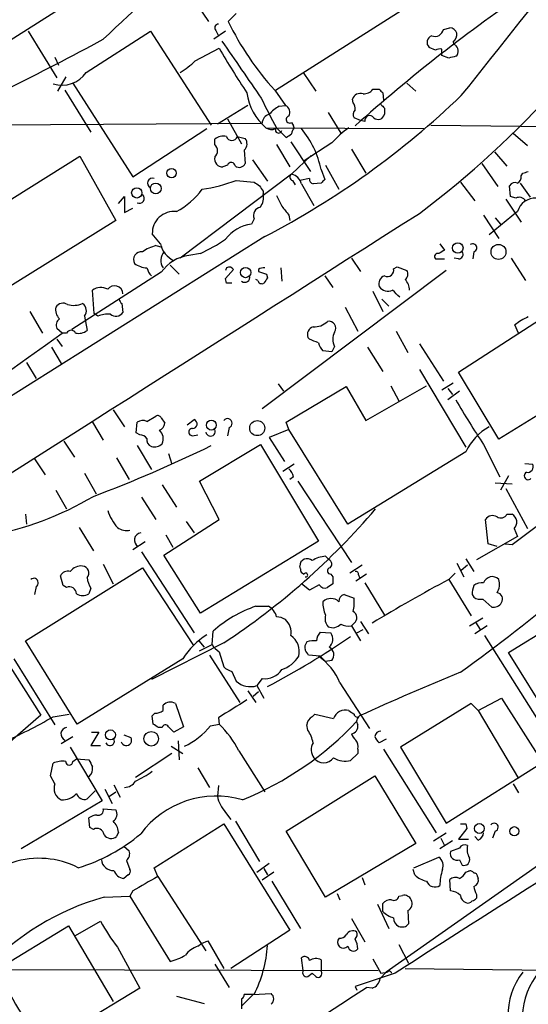
# Model space of a CAD drawing. Extents: x 9 to 1057, y 28 to 903.
# Drawn here: x 722 to 770, y 160 to 253 of the extents above; entities that cross this region are included whole.
import ezdxf

# ---------------------------------------------------------------- set-up
doc = ezdxf.new("R2010")
doc.units = 0
doc.header["$MEASUREMENT"] = 0
doc.layers.add('MAIN', color=5, linetype='CONTINUOUS')

msp = doc.modelspace()

# ---------------------------------------------------------------- linework, layer by layer
at = {"layer": 'MAIN'}
for p, q in [((734.822, 259.9267), (739.5633, 252.984)), ((745.9133, 246.4647), (759.714, 255.27)), ((726.5247, 254.8467), (720.5133, 251.0367)), ((742.188, 253.746), (741.426, 252.984)), ((761.8307, 252.222), (762.4233, 252.3913)), ((722.4607, 252.0527), (725.17, 247.65)), ((727.964, 248.158), (734.06, 252.0527)), ((734.06, 252.0527), (739.8173, 243.1627)), ((741.172, 252.0527), (740.0713, 251.2907)), ((740.2407, 252.1373), (740.4947, 251.6293)), ((738.2933, 249.2587), (740.5793, 250.444)), ((761.0687, 250.2747), (760.476, 250.5287)), ((761.6613, 249.7667), (761.6613, 250.3593)), ((762.762, 251.0367), (762.8467, 250.7827)), ((762.8467, 250.7827), (762.9313, 250.952)), ((725.0007, 249.5973), (725.3393, 248.8353)), ((762.3387, 249.5127), (761.6613, 249.7667)), ((726.0167, 247.7347), (725.2547, 246.38)), ((748.538, 248.158), (749.7233, 246.38)), ((726.694, 247.142), (732.3667, 238.252)), ((755.142, 246.5493), (755.7347, 246.5493)), ((758.3593, 247.142), (759.206, 246.38)), ((725.932, 246.4647), (728.3873, 242.4853)), ((745.8287, 246.4647), (746.8447, 245.0253)), ((753.2793, 245.2793), (753.1947, 245.618)), ((756.0733, 246.2107), (756.158, 245.5333)), ((743.2887, 245.0253), (740.41, 243.2473)), ((746.252, 244.9407), (746.8447, 245.0253)), ((756.2427, 244.7713), (756.2427, 244.1787)), ((741.3413, 243.7553), (742.696, 241.3847)), ((750.9087, 244.348), (752.094, 242.4007)), ((753.9567, 243.586), (753.364, 243.84)), ((713.486, 243.1627), (744.6433, 243.332)), ((732.3667, 238.252), (739.394, 242.824)), ((744.982, 242.9087), (759.968, 242.824)), ((745.998, 242.9087), (746.9293, 241.9773)), ((747.4373, 243.4167), (747.6067, 243.078)), ((747.6913, 242.9087), (747.6067, 243.078)), ((754.38, 243.5013), (753.9567, 243.586)), ((760.6453, 243.1627), (781.2193, 242.9087)), ((742.2727, 242.062), (743.0347, 241.8927)), ((768.4347, 242.4007), (769.7893, 241.2153)), ((740.156, 241.3), (740.156, 241.808)), ((745.998, 241.3), (747.268, 239.1833)), ((747.3527, 241.554), (749.2153, 238.76)), ((751.2473, 241.4693), (748.6227, 239.776)), ((714.502, 232.156), (727.3713, 240.1993)), ((727.3713, 240.1993), (730.758, 234.1033)), ((742.95, 240.792), (743.0347, 239.522)), ((747.4373, 238.506), (749.3, 240.284)), ((753.11, 240.8767), (754.4647, 238.5907)), ((766.6567, 240.6227), (767.842, 239.268)), ((741.3413, 239.3527), (740.918, 239.1833)), ((743.712, 239.8607), (745.1513, 237.8287)), ((750.6547, 239.3527), (751.9247, 237.0667)), ((765.4713, 239.522), (766.9953, 237.3207)), ((747.4373, 238.506), (736.854, 230.5473)), ((750.2313, 238.9293), (750.57, 237.998)), ((769.1967, 238.3367), (769.366, 238.5907)), ((742.188, 237.9133), (743.8813, 237.744)), ((747.522, 237.9133), (747.776, 237.49)), ((749.1307, 238.0827), (748.1993, 237.9133)), ((748.3687, 237.5747), (749.554, 235.5427)), ((750.2313, 237.6593), (749.4693, 237.5747)), ((763.4393, 237.744), (764.794, 235.966)), ((768.1807, 236.3893), (768.096, 237.4053)), ((769.112, 237.6593), (770.0433, 236.3047)), ((731.012, 235.712), (731.6047, 236.3893)), ((731.6047, 236.3893), (731.6047, 234.8653)), ((744.728, 236.8973), (744.728, 236.6433)), ((768.6887, 236.22), (768.1807, 236.3893)), ((767.7573, 236.1353), (769.1967, 233.934)), ((731.6047, 234.8653), (732.3667, 235.2887)), ((747.1833, 234.6113), (747.268, 234.1033)), ((765.6407, 234.6113), (767.08, 232.41)), ((768.858, 234.95), (766.1487, 232.7487)), ((730.758, 234.1033), (718.6507, 226.568)), ((743.8813, 234.2727), (743.6273, 233.7647)), ((766.7413, 234.3573), (767.2493, 233.7647)), ((744.8973, 232.5793), (580.898, 129.54)), ((734.9913, 231.902), (734.2293, 232.8333)), ((734.568, 231.7327), (735.1607, 231.5633)), ((761.492, 231.902), (761.9153, 231.3093)), ((738.8013, 230.9707), (737.7007, 230.8013)), ((764.7093, 231.14), (764.6247, 230.4627)), ((735.9227, 229.87), (736.7693, 229.0233)), ((753.11, 230.5473), (753.9567, 229.2773)), ((761.0687, 230.4627), (761.9153, 230.4627)), ((763.27, 230.4627), (762.8467, 230.5473)), ((768.2653, 230.5473), (769.62, 228.4307)), ((735.076, 229.1927), (726.6093, 223.774)), ((741.2567, 229.616), (741.172, 229.362)), ((741.172, 228.6), (741.934, 229.4467)), ((744.3047, 229.4467), (744.3047, 229.2773)), ((762.0847, 229.362), (744.6433, 216.2387)), ((745.0667, 229.0233), (745.1513, 228.6847)), ((746.4213, 229.616), (746.506, 228.346)), ((750.57, 228.854), (751.332, 227.7533)), ((757.0893, 229.5313), (757.428, 229.7007)), ((757.428, 229.7007), (758.3593, 229.362)), ((741.2567, 228.1767), (741.172, 228.6)), ((744.22, 228.4307), (744.0507, 228.5153)), ((728.726, 225.298), (728.5567, 227.4993)), ((755.142, 227.4147), (756.0733, 225.4673)), ((731.3507, 226.2293), (731.4353, 225.3827)), ((755.9887, 226.6527), (756.666, 225.9753)), ((763.27, 219.71), (773.938, 226.6527)), ((722.63, 225.4673), (723.8153, 223.4353)), ((729.0647, 225.044), (728.726, 225.298)), ((752.5173, 225.8907), (753.7027, 223.6047)), ((727.7947, 225.044), (728.0487, 223.6893)), ((768.9427, 223.4353), (768.604, 224.1973)), ((725.678, 223.4353), (725.17, 223.8587)), ((726.1013, 223.4353), (725.678, 223.4353)), ((757.3433, 223.6047), (758.444, 221.5727)), ((725.17, 222.8427), (725.678, 222.1653)), ((749.1307, 222.8427), (748.9613, 223.012)), ((759.5447, 222.4193), (761.8307, 218.8633)), ((724.662, 222.0807), (725.5933, 220.5567)), ((751.2473, 221.6573), (750.4007, 221.742)), ((751.5013, 222.1653), (751.2473, 221.6573)), ((754.634, 222.0807), (756.0733, 219.7947)), ((722.2913, 220.6413), (723.2227, 219.1173)), ((778.5947, 220.472), (767.08, 213.36)), ((759.5447, 219.964), (763.9473, 212.598)), ((767.08, 213.36), (763.27, 219.71)), ((746.1673, 218.6093), (746.6753, 217.932)), ((762.762, 218.694), (761.6613, 218.0167)), ((746.9293, 214.9687), (752.602, 218.3553)), ((752.602, 218.3553), (754.4647, 215.138)), ((754.4647, 215.138), (760.222, 218.44)), ((756.8353, 218.44), (757.5973, 217.0007)), ((762.254, 218.186), (762.6773, 217.5933)), ((763.3547, 217.932), (762.254, 217.0853)), ((730.504, 216.154), (731.6047, 214.5453)), ((728.5567, 214.9687), (729.5727, 213.2753)), ((732.7053, 213.9527), (732.79, 214.9687)), ((733.7213, 215.0533), (734.568, 215.5613)), ((735.076, 215.392), (735.4147, 214.884)), ((737.5313, 214.7147), (738.2087, 215.2227)), ((747.1833, 214.2913), (746.9293, 214.9687)), ((733.044, 213.7833), (732.7053, 213.9527)), ((741.5107, 214.4607), (741.3413, 213.6987)), ((747.1833, 214.2913), (745.3207, 213.5293)), ((752.7713, 205.3167), (747.1833, 214.2913)), ((725.8473, 213.1907), (726.8633, 211.6667)), ((738.0393, 213.6987), (738.5473, 213.7833)), ((745.3207, 213.5293), (746.76, 211.2433)), ((732.79, 212.7673), (734.1447, 210.4813)), ((735.7533, 212.0053), (736.092, 210.9893)), ((738.7167, 209.3807), (744.474, 212.852)), ((744.474, 212.852), (749.9773, 203.708)), ((763.9473, 212.1747), (752.7713, 205.3167)), ((765.6407, 212.852), (767.1647, 209.804)), ((723.0533, 211.4973), (724.0693, 209.9733)), ((730.8427, 211.582), (732.028, 209.55)), ((769.5353, 211.074), (770.2973, 210.9893)), ((727.7947, 210.1427), (728.8953, 208.1953)), ((747.6913, 210.9893), (746.5907, 210.312)), ((740.5793, 205.74), (738.7167, 209.3807)), ((747.6067, 209.804), (747.268, 209.55)), ((748.03, 209.3807), (753.11, 201.676)), ((766.7413, 209.2113), (768.35, 209.1267)), ((768.0113, 209.8887), (767.2493, 208.534)), ((725.0853, 208.534), (726.1013, 206.756)), ((735.1607, 209.042), (736.5153, 206.9253)), ((767.7573, 208.7033), (769.7893, 204.8933)), ((733.2133, 207.8567), (734.568, 205.74)), ((768.35, 203.3693), (772.8373, 206.756)), ((722.2067, 206.248), (722.2913, 205.3167)), ((735.33, 202.3533), (740.5793, 205.74)), ((737.4467, 205.5707), (738.2087, 204.47)), ((766.064, 203.454), (765.81, 205.74)), ((767.842, 206.248), (768.35, 206.248)), ((727.2867, 204.978), (728.6413, 202.7767)), ((768.5193, 204.8933), (768.858, 204.1313)), ((733.552, 203.6233), (732.3667, 202.8613)), ((735.4993, 204.3007), (736.1767, 203.1153)), ((749.9773, 203.708), (738.8013, 196.85)), ((768.858, 204.1313), (764.9633, 201.93)), ((733.2133, 202.692), (738.2087, 194.9873)), ((766.9107, 203.2), (766.064, 203.454)), ((767.6727, 203.454), (768.35, 203.3693)), ((738.8013, 196.85), (735.33, 202.3533)), ((750.6547, 202.2687), (750.9933, 201.93)), ((763.9473, 202.0147), (764.7093, 200.8293)), ((722.2067, 194.2253), (733.298, 201.168)), ((729.5727, 201.5067), (730.504, 199.644)), ((733.298, 201.168), (738.124, 193.802)), ((748.284, 201.0833), (748.1993, 201.3373)), ((754.126, 201.422), (752.9407, 200.66)), ((763.1007, 201.5913), (763.778, 200.3213)), ((764.1167, 201.422), (763.524, 200.914)), ((725.7627, 199.4747), (725.5087, 200.406)), ((751.1627, 200.5753), (751.332, 200.3213)), ((754.5493, 200.5753), (753.5333, 199.898)), ((753.7873, 200.4907), (753.872, 200.2367)), ((762.3387, 200.0673), (762.9313, 200.66)), ((762.3387, 200.0673), (764.4553, 196.596)), ((768.0113, 193.1247), (779.1873, 200.0673)), ((723.2227, 199.39), (723.0533, 198.628)), ((726.1013, 199.3053), (725.7627, 199.4747)), ((728.3873, 199.2207), (728.218, 198.7127)), ((749.1307, 199.0513), (748.3687, 199.644)), ((750.062, 199.5593), (749.1307, 199.0513)), ((751.332, 199.644), (750.824, 199.3053)), ((754.38, 199.7287), (756.2427, 196.6807)), ((752.4327, 198.628), (753.364, 198.2893)), ((764.54, 198.628), (764.7093, 198.374)), ((765.556, 198.2047), (766.4027, 197.4427)), ((744.0507, 197.5273), (745.236, 197.5273)), ((717.8887, 196.2573), (723.646, 187.198)), ((764.286, 195.6647), (765.556, 196.4267)), ((753.364, 195.9187), (753.11, 195.6647)), ((753.11, 195.6647), (753.9567, 194.2253)), ((753.618, 194.9873), (754.2107, 195.326)), ((753.9567, 196.088), (754.7187, 194.9027)), ((765.9793, 195.6647), (764.794, 194.9027)), ((764.8787, 196.0033), (765.302, 195.326)), ((739.902, 193.8867), (739.9867, 195.1567)), ((750.1467, 195.072), (751.1627, 194.9873)), ((765.7253, 194.7333), (770.636, 186.944)), ((727.1173, 186.3513), (722.2067, 194.2253)), ((741.0027, 194.056), (734.1447, 190.5847)), ((738.632, 194.2253), (739.14, 193.6327)), ((738.7167, 193.294), (739.902, 193.8867)), ((721.106, 192.532), (725.0007, 186.2667)), ((737.108, 192.532), (727.1173, 186.3513)), ((739.648, 192.8707), (742.5267, 188.3833)), ((740.5793, 193.2093), (741.0027, 191.77)), ((750.1467, 192.786), (749.046, 192.8707)), ((773.5147, 184.2347), (768.0113, 193.1247)), ((751.2473, 192.3627), (750.6547, 192.278)), ((741.7647, 191.3467), (742.188, 190.4153)), ((744.6433, 190.6693), (744.1353, 189.992)), ((744.1353, 189.992), (744.8127, 188.8067)), ((752.0093, 190.246), (754.8033, 185.928)), ((743.2887, 189.484), (744.0507, 188.3833)), ((744.3047, 189.3993), (743.7967, 188.976)), ((765.1327, 187.6213), (767.334, 188.8067)), ((767.334, 188.8067), (771.2287, 182.7107)), ((735.2453, 187.6213), (735.2453, 188.1293)), ((736.4307, 188.2987), (737.1927, 186.0973)), ((764.4553, 188.2987), (757.7667, 184.15)), ((765.1327, 187.6213), (764.4553, 188.2987)), ((723.646, 187.198), (705.612, 171.45)), ((724.8313, 187.0287), (726.3553, 187.2827)), ((734.2293, 187.1133), (734.4833, 187.3673)), ((734.314, 186.3513), (734.2293, 187.1133)), ((740.4947, 186.944), (740.5793, 186.3513)), ((749.3847, 187.0287), (749.6387, 187.2827)), ((749.6387, 187.2827), (751.4167, 186.8593)), ((765.1327, 187.6213), (768.9427, 181.1867)), ((735.1607, 186.0127), (734.822, 186.0127)), ((737.1927, 186.0973), (736.2613, 185.5893)), ((739.7327, 186.182), (740.5793, 186.3513)), ((748.9613, 185.7587), (748.8767, 186.2667)), ((725.5933, 184.4887), (726.694, 185.166)), ((729.1493, 185.5893), (728.3873, 184.3193)), ((728.472, 185.5893), (729.1493, 185.5893)), ((731.52, 185.3353), (732.1973, 185.0813)), ((756.412, 184.912), (755.7347, 184.5733)), ((726.44, 184.15), (729.488, 179.07)), ((728.3873, 184.3193), (729.3187, 184.3193)), ((736.0073, 184.2347), (737.108, 183.5573)), ((736.6847, 184.7427), (736.7693, 182.9647)), ((753.7027, 183.9807), (753.7027, 183.5573)), ((756.158, 183.9807), (761.1533, 176.022)), ((757.7667, 184.15), (762.0847, 176.9533)), ((726.694, 182.7953), (727.0327, 183.0493)), ((727.0327, 183.0493), (728.218, 182.9647)), ((736.092, 183.5573), (732.6207, 181.2713)), ((742.442, 183.8113), (744.8973, 179.9167)), ((753.7027, 183.5573), (753.0253, 182.88)), ((762.0847, 176.9533), (771.906, 183.134)), ((724.5773, 181.4407), (724.8313, 182.626)), ((738.5473, 182.2027), (739.648, 180.34)), ((725.0007, 180.6787), (724.5773, 181.4407)), ((746.9293, 176.1913), (755.3113, 181.4407)), ((755.3113, 181.4407), (759.206, 175.006)), ((730.5887, 180.594), (731.1813, 179.4087)), ((740.4947, 180.5093), (740.41, 179.4933)), ((768.4347, 180.6787), (768.9427, 179.832)), ((728.8107, 180.0013), (728.0487, 179.2393)), ((729.742, 180.1707), (730.4193, 178.816)), ((730.1653, 179.4933), (730.758, 179.9167)), ((729.488, 179.07), (721.7833, 174.498)), ((728.3027, 176.53), (728.218, 177.4613)), ((729.5727, 178.308), (730.758, 178.2233)), ((741.172, 177.9693), (741.68, 177.292)), ((728.6413, 176.3607), (728.3027, 176.53)), ((734.3987, 172.72), (741.0027, 176.8687)), ((741.0027, 176.8687), (747.268, 166.7933)), ((742.1033, 177.1227), (744.3893, 173.3127)), ((763.9473, 176.8687), (764.032, 176.4453)), ((731.012, 176.1067), (730.8427, 175.6833)), ((750.6547, 169.926), (746.9293, 176.1913)), ((760.8993, 175.26), (762.0847, 176.022)), ((764.032, 176.4453), (763.27, 175.4293)), ((765.1327, 175.3447), (764.794, 175.6833)), ((766.7413, 176.1913), (766.4873, 175.514)), ((731.52, 174.752), (732.028, 174.3287)), ((759.206, 175.006), (750.6547, 169.926)), ((762.6773, 175.26), (761.492, 174.498)), ((761.5767, 175.514), (761.9153, 174.8367)), ((763.27, 175.4293), (764.2013, 175.4293)), ((772.414, 174.0747), (756.412, 162.814)), ((759.0367, 172.72), (761.4073, 173.736)), ((763.3547, 174.5827), (762.508, 174.244)), ((731.774, 173.3973), (732.1127, 172.5507)), ((744.1353, 172.2967), (745.3207, 173.1433)), ((763.3547, 173.482), (763.6087, 172.974)), ((731.9433, 172.0427), (731.52, 171.704)), ((734.7373, 171.8733), (734.3987, 172.72)), ((734.7373, 171.8733), (739.3093, 164.846)), ((745.744, 172.2967), (744.6433, 171.5347)), ((744.8127, 172.6353), (745.1513, 172.0427)), ((759.1213, 172.0427), (758.952, 172.5507)), ((763.9473, 172.2967), (764.2013, 172.3813)), ((765.048, 171.8733), (765.1327, 171.704)), ((745.5747, 171.45), (748.284, 166.9627)), ((754.126, 171.7887), (754.38, 171.1113)), ((762.508, 170.5187), (762.4233, 171.6193)), ((729.6573, 169.926), (732.1127, 170.0107)), ((732.3667, 170.5187), (732.1127, 170.0107)), ((732.1127, 170.0107), (735.9227, 163.83)), ((751.7553, 170.2647), (752.0093, 169.672)), ((757.5973, 170.0107), (757.936, 170.0953)), ((764.9633, 170.18), (764.9633, 169.8413)), ((755.5653, 169.2487), (756.666, 166.9627)), ((756.0733, 168.5713), (756.0733, 169.3333)), ((758.444, 168.656), (758.5287, 167.386)), ((719.4973, 163.068), (726.2707, 167.2167)), ((726.2707, 167.2167), (730.504, 160.02)), ((726.948, 166.2853), (729.3187, 167.64)), ((753.11, 167.894), (754.38, 165.6927)), ((747.268, 166.7933), (741.68, 163.1527)), ((738.5473, 165.2693), (738.886, 165.5233)), ((738.886, 165.5233), (739.4787, 165.7773)), ((739.4787, 165.7773), (741.0027, 163.1527)), ((757.5973, 165.4387), (758.5287, 163.6607)), ((730.9273, 165.1847), (733.044, 161.29)), ((740.156, 163.576), (741.5107, 161.3747)), ((748.538, 162.9833), (748.3687, 164.1687)), ((750.2313, 163.9993), (750.2313, 162.8987)), ((755.142, 164.084), (755.904, 162.7293)), ((711.708, 163.068), (755.65, 162.9833)), ((748.9613, 162.3907), (749.3847, 162.7293)), ((749.7233, 162.3907), (749.3847, 162.7293)), ((757.2587, 162.7293), (753.4487, 161.4593)), ((756.412, 162.814), (755.8193, 162.2213)), ((755.904, 162.7293), (756.4967, 162.814)), ((758.19, 163.1527), (801.9627, 162.7293)), ((733.044, 161.29), (723.8153, 155.702)), ((743.7967, 160.6973), (742.696, 159.5967)), ((743.8813, 160.6973), (742.95, 160.6973)), ((743.7967, 160.6973), (745.49, 160.782)), ((753.4487, 161.4593), (753.618, 161.1207)), ((755.0573, 161.29), (754.5493, 161.3747)), ((736.5153, 160.528), (739.14, 159.8507)), ((742.696, 160.274), (742.696, 159.3427))]:
    msp.add_line(p, q, dxfattribs=at)
for centre, radius in [((736.051, 238.6002), 0.4411), ((732.7564, 236.7223), 0.4863), ((734.5559, 237.1489), 0.5057), ((763.1921, 231.501), 0.4974), ((767.0485, 231.1279), 0.7106), ((743.0759, 229.1672), 0.4869), ((739.8248, 214.7016), 0.4722), ((744.1744, 214.4141), 0.7135), ((730.2574, 185.3223), 0.4722), ((734.1234, 184.9473), 0.6934), ((765.2266, 176.4399), 0.4665), ((768.5555, 176.1808), 0.4345)]:
    msp.add_circle(centre, radius, dxfattribs=at)
for centre, radius, start, end in [((-985.7157, 1639.7394), 2236.6202, 321.4523933, 322.3700625), ((705.4886, 306.8459), 90.0858, 306.873561, 329.678558), ((970.1243, -3.0081), 350.0471, 131.289684, 133.408703), ((857.0615, 127.452), 155.2578, 124.088692, 131.863612), ((740.4924, 252.3802), 0.3498, 89.623275, 223.980692), ((766.5878, 265.2303), 27.9837, 205.952283, 222.11263), ((761.0314, 252.388), 0.8164, 248.334131, 348.267497), ((762.3447, 251.5809), 0.8142, 21.801409, 84.460259), ((561.2356, 565.105), 356.1135, 294.919971, 298.210117), ((760.9331, 251.0028), 0.6586, 107.961759, 226.045876), ((762.1152, 251.7865), 0.9902, 310.782042, 5.60984), ((802.3505, 285.8126), 71.1802, 209.794342, 213.804528), ((2097.3555, 1179.7684), 1643.9398, 214.3947364, 214.6239176), ((761.4918, 249.4285), 0.9461, 79.679445, 116.565051), ((762.515, 250.1971), 0.7185, 314.204981, 54.591177), ((804.995, 80.3019), 174.5046, 103.919653, 104.148876), ((733.3913, 254.1772), 6.9441, 299.910776, 314.903734), ((725.6417, 249.7592), 2.8208, 253.304063, 325.414169), ((754.2975, 247.1711), 1.0487, 265.252239, 323.636019), ((840.5539, 331.0299), 119.7133, 224.885409, 225.114592), ((748.4164, 246.8877), 5.2562, 187.400297, 229.201491), ((798.3909, 271.6661), 59.7662, 205.748126, 208.76149), ((707.169, 304.7688), 81.454, 297.592857, 313.777775), ((753.9637, 245.35), 0.8144, 72.343781, 160.786322), ((747.6911, 242.2318), 3.0674, 117.979423, 140.602432), ((746.506, 244.348), 0.7573, 333.431565, 63.431565), ((752.6864, 244.7712), 0.7809, 347.485518, 40.595723), ((840.7733, 329.6406), 119.7841, 224.885442, 225.114558), ((745.5266, 243.3196), 0.8834, 103.477823, 179.195719), ((747.2444, 243.6848), 0.3302, 100.663358, 305.735304), ((753.8961, 244.1666), 0.6243, 135.77878, 211.541369), ((754.8351, 243.5913), 0.4639, 32.419092, 191.186403), ((755.6308, 244.321), 0.6282, 229.965551, 346.908314), ((745.5218, 243.6813), 0.9425, 235.058778, 294.544581), ((746.2009, 242.7087), 0.3099, 158.153952, 349.963098), ((748.3948, 242.2564), 0.9594, 137.162672, 176.438195), ((741.5098, 237.1511), 8.9009, 11.523912, 39.593673), ((758.5337, 234.9445), 9.7808, 125.485175, 138.156302), ((740.9181, 241.0175), 1.098, 72.038641, 133.952068), ((741.7647, 242.2314), 0.5355, 198.441716, 341.558284), ((742.3919, 241.3886), 0.8169, 313.090352, 38.104439), ((662.516, 369.1351), 152.6261, 303.578069, 303.807272), ((739.5916, 240.7074), 0.8184, 313.598957, 46.396215), ((740.8909, 239.9385), 0.7557, 166.517242, 272.055151), ((741.7117, 239.2151), 0.3952, 7.693333, 159.620458), ((742.4737, 239.7444), 0.6035, 232.135009, 338.374896), ((747.5843, 238.2246), 0.3175, 117.582029, 258.682989), ((747.141, 237.2783), 1.2629, 13.57302, 76.43139), ((768.5194, 238.252), 0.6826, 299.738635, 7.12814), ((727.2925, 365.6828), 133.8752, 288.316987, 288.546157), ((734.2293, 237.6593), 0.4545, 68.198591, 248.198591), ((736.291, 253.7868), 16.9335, 279.105258, 290.380015), ((828.8179, 364.5861), 152.6537, 236.192759, 236.421922), ((871.547, 321.8185), 152.6259, 213.578058, 213.807262), ((749.5793, 238.0149), 0.4537, 171.405541, 255.969882), ((835.1006, 153.1287), 119.7841, 134.885442, 135.114558), ((768.604, 237.1512), 0.568, 63.43946, 153.425927), ((733.0123, 236.1989), 0.4594, 241.070128, 51.548589), ((733.0133, 241.4949), 7.4229, 298.150038, 323.376178), ((743.1187, 236.3048), 1.6445, 325.499193, 11.87843), ((1000.2518, 362.9659), 283.981, 206.45046, 206.679643), ((769.0274, 235.6274), 0.6825, 29.742799, 119.750087), ((744.6399, 234.5741), 0.8162, 101.727057, 201.668461), ((958.5225, 404.3619), 271.0711, 218.542738, 218.771917), ((770.5285, 234.4909), 1.7324, 86.442439, 164.632917), ((-34339.4127, 55388.6692), 65374.9817, 302.242769955, 302.471952703), ((736.2718, 232.9202), 2.0443, 83.159341, 182.436231), ((744.0892, 230.1629), 3.6313, 97.307806, 143.451985), ((735.7645, 227.5118), 4.3872, 105.826461, 124.208402), ((737.3739, 232.4773), 2.4511, 193.574744, 243.00424), ((729.0342, 250.8161), 22.1187, 296.204538, 303.281845), ((764.6036, 231.5104), 0.3853, 285.927007, 127.194103), ((733.1886, 230.4016), 0.7464, 81.572469, 209.037456), ((736.3252, 230.3203), 1.2893, 140.523303, 213.111989), ((738.2437, 226.9696), 3.87, 98.065824, 144.938723), ((761.3015, 230.6744), 0.3146, 70.349851, 222.282263), ((846.3112, 104.1401), 152.6259, 123.57026, 123.799443), ((763.2699, 230.8861), 0.4234, 270.013532, 36.848245), ((733.8162, 231.7529), 2.139, 233.237247, 267.457158), ((735.3479, 230.0212), 1.6763, 193.988163, 224.129898), ((741.5107, 229.1926), 0.4937, 30.975698, 120.959776), ((742.9923, 228.727), 0.4827, 232.12814, 15.254078), ((744.7703, 228.9388), 0.689, 79.378301, 132.51198), ((808.1906, 419.6651), 200.8206, 251.450478, 251.679643), ((756.5107, 228.085), 0.8144, 109.213678, 197.656219), ((756.5218, 229.3729), 0.5892, 241.725589, 15.595425), ((757.8706, 229.0194), 0.5968, 302.358529, 35.03213), ((730.6458, 227.1348), 0.7899, 1.878947, 145.344297), ((741.5107, 101.1768), 127.0002, 89.885409, 90.114591), ((744.601, 228.5013), 0.3875, 190.497939, 303.11188), ((871.9819, 143.7808), 152.6259, 146.200557, 146.42974), ((757.1961, 227.505), 1.4172, 359.769557, 45.46883), ((729.3414, 226.4371), 1.3206, 60.284179, 126.455127), ((756.583, 228.4683), 1.0568, 216.612919, 293.518238), ((588.0184, 57.8357), 239.4621, 44.885409, 45.114591), ((725.7592, 225.4823), 0.788, 57.205358, 148.783105), ((726.788, 228.1893), 2.1314, 253.593772, 293.131877), ((727.1713, 225.5597), 0.809, 320.401164, 55.862073), ((731.6468, 226.6948), 0.5517, 184.376403, 237.539959), ((726.1881, 225.6276), 1.1338, 166.581516, 227.627388), ((729.996, 222.7579), 2.4685, 84.094018, 112.164754), ((730.7657, 225.8367), 0.809, 230.401164, 325.862073), ((725.9179, 224.155), 0.8045, 127.875608, 201.61228), ((749.5989, 225.7427), 1.7196, 265.677704, 315.433515), ((750.9722, 223.901), 0.6521, 324.24269, 103.136875), ((771.6491, 220.5615), 4.7425, 111.98066, 129.947262), ((350.7577, 741.426), 639.4369, 300.2806369, 305.8969201), ((726.5246, 223.2237), 0.4733, 26.554224, 153.440363), ((727.2443, 224.6632), 1.2631, 256.433519, 309.555259), ((749.7375, 223.2589), 0.8145, 109.224648, 197.645249), ((752.7507, 222.8426), 1.4212, 151.534325, 208.46213), ((664.8756, 11.0147), 227.9693, 68.080517, 68.309691), ((751.6039, 222.9092), 1.6763, 193.988163, 224.129898), ((824.7872, 252.4539), 71.1802, 209.794342, 213.804528), ((733.3253, 214.2441), 0.9009, 63.924158, 126.455225), ((734.7374, 215.2228), 0.3785, 26.551512, 116.585359), ((734.6042, 214.9628), 0.8143, 291.805329, 354.446932), ((738.0332, 214.8175), 0.4416, 270.791579, 66.581625), ((741.3593, 214.8763), 0.4423, 290.016307, 143.725967), ((734.1867, 213.4023), 1.0796, 334.45086, 48.169005), ((738.0287, 214.0374), 0.3388, 88.20692, 271.792551), ((739.7527, 214.0975), 0.4474, 187.731718, 25.665941), ((768.9662, 209.7215), 5.5864, 120.288478, 153.950968), ((732.9808, 212.8101), 0.9752, 40.596197, 86.284406), ((734.332, 213.2854), 0.6311, 165.380272, 252.736416), ((734.4295, 213.7026), 1.0589, 254.397978, 313.672228), ((685.2601, 323.7566), 123.6734, 290.534557, 296.176594), ((745.9801, 209.3988), 1.6763, 13.988163, 44.129898), ((769.8625, 209.8925), 0.3701, 115.235729, 315.843007), ((769.8105, 210.7564), 0.5396, 258.69215, 25.567878), ((713.2802, 233.8779), 30.1442, 280.262634, 300.636381), ((668.3028, 323.7851), 163.1359, 305.674043, 314.79869), ((734.8052, 208.2969), 5.1042, 199.575899, 220.558559), ((703.9545, 250.55), 67.5584, 303.256462, 319.591054), ((766.4839, 205.3316), 0.788, 57.205358, 148.783105), ((767.2625, 206.5386), 0.6483, 237.138401, 333.367756), ((767.9278, 205.5073), 0.8526, 313.93073, 60.316801), ((731.8165, 206.2346), 1.5394, 234.715869, 281.093866), ((733.2134, 203.7927), 0.6826, 97.12814, 240.254078), ((748.9053, 201.327), 0.7061, 47.232813, 179.164158), ((750.8661, 199.5182), 2.7586, 94.395042, 122.480272), ((750.8038, 201.5232), 0.4488, 307.666685, 65.022443), ((726.2565, 199.9969), 0.8524, 77.56816, 151.318192), ((727.4908, 200.0142), 1.3299, 84.195525, 142.199456), ((727.5523, 200.6775), 0.6638, 318.39513, 83.686496), ((748.7327, 201.0156), 0.4538, 171.419912, 255.972943), ((751.1204, 200.8717), 0.2993, 98.143638, 278.121983), ((753.4911, 200.5331), 0.2992, 351.85365, 98.14635), ((722.9948, 199.7482), 0.4246, 302.466017, 131.276055), ((730.6297, 200.5325), 2.5979, 186.537958, 210.327558), ((748.7805, 200.4868), 0.181, 246.140382, 150.714701), ((920.6819, 199.9826), 169.3502, 179.885409, 180.114558), ((848.8715, 39.7253), 182.2018, 118.354691, 120.990225), ((766.4619, 199.4663), 0.8621, 44.19638, 162.279635), ((765.7249, 199.6017), 1.4329, 325.848577, 18.962254), ((726.3694, 198.6985), 0.6635, 1.226407, 113.837087), ((750.57, 199.8134), 0.5681, 206.574073, 296.56054), ((766.9543, 198.5855), 2.4147, 158.392463, 178.991501), ((765.4291, 198.67), 1.0796, 78.697353, 131.812468), ((727.6254, 199.6647), 1.1214, 238.094266, 301.901396), ((751.1627, 197.1603), 1.0979, 46.048067, 133.951933), ((752.5174, 198.0353), 0.5987, 98.132809, 188.123335), ((748.8788, 197.9506), 4.498, 348.050526, 4.318496), ((2703.1779, -2875.0119), 3607.5578, 121.564972, 122.6428514), ((765.3442, 199.3476), 1.1623, 236.890992, 280.498837), ((766.843, 198.2047), 0.5965, 325.40144, 83.482652), ((747.9754, 186.1303), 12.0538, 109.00179, 131.510025), ((744.5331, 196.2063), 1.4964, 11.76126, 61.982696), ((752.8544, 197.781), 2.4595, 176.043675, 206.574427), ((766.5721, 198.3061), 0.8799, 258.899511, 329.987772), ((746.0088, 195.009), 1.5023, 56.192521, 90.411891), ((745.7968, 195.0613), 1.5901, 348.095753, 48.776111), ((751.6986, 196.3419), 1.0975, 162.019049, 223.966292), ((752.9629, 196.4414), 0.6588, 307.501255, 61.299314), ((751.3321, 196.4969), 1.0099, 245.213765, 318.974719), ((752.8136, 197.0191), 1.3865, 238.733619, 282.344134), ((743.331, 188.595), 7.3638, 122.319617, 147.680383), ((709.8122, 257.5034), 76.2764, 297.600475, 304.508829), ((746.3428, 193.2154), 1.8232, 346.377633, 56.363101), ((751.1623, 194.1746), 1.3552, 138.535683, 177.856058), ((750.3331, 194.4031), 1.0147, 310.595169, 35.153007), ((741.5538, 194.8609), 1.9177, 210.53129, 239.457954), ((749.5544, 193.5902), 0.8731, 140.912826, 194.018736), ((621.8651, 108.442), 152.6538, 33.578089, 33.807251), ((749.5539, 191.8546), 2.3843, 83.882192, 106.500607), ((750.6301, 192.8997), 0.818, 318.974829, 63.641679), ((745.5425, 194.3904), 3.0316, 288.531172, 328.046304), ((746.7479, 188.1197), 5.6748, 22.005209, 55.314106), ((623.4007, 65.532), 179.6055, 44.885409, 45.114591), ((742.1691, 192.9721), 1.675, 225.863544, 256.028469), ((744.9199, 192.5332), 1.8843, 261.558994, 327.327075), ((855.6642, -34.5235), 243.8945, 112.218171, 114.668127), ((743.5158, 191.8329), 1.9423, 226.873435, 288.599125), ((735.9479, 187.4449), 0.9808, 60.513056, 135.751783), ((1165.1642, -489.5181), 798.7147, 121.8905993, 122.1197876), ((692.6785, 244.2534), 65.6389, 294.602474, 299.330294), ((734.3984, 188.8919), 1.527, 273.187323, 303.684864), ((749.7655, 186.2245), 0.8898, 115.338213, 177.281652), ((752.5173, 186.5207), 1.1515, 72.89471, 162.899466), ((837.7599, 314.4519), 152.6259, 236.200557, 236.42974), ((753.6482, 187.2887), 0.2843, 181.209443, 321.912942), ((754.1914, 186.6092), 0.5968, 122.358529, 215.024269), ((726.1834, 185.3962), 0.6219, 97.585512, 246.159104), ((649.918, 59.182), 152.6261, 56.200547, 56.42973), ((735.4711, 185.9563), 0.3155, 26.548806, 169.701651), ((609.0073, 58.8433), 179.6055, 44.885409, 45.114591), ((734.2866, 190.5274), 6.9672, 295.420105, 321.413911), ((733.1095, 178.9204), 10.5364, 27.657766, 44.850423), ((731.0667, 207.8003), 30.9482, 292.241048, 316.775816), ((753.0093, 186.1213), 0.7085, 278.171275, 11.842842), ((730.2185, 184.7183), 0.4178, 200.308847, 27.619945), ((731.7509, 184.8273), 0.5136, 199.24635, 29.639721), ((746.804, 184.1326), 2.7015, 9.388752, 37.007755), ((754.2112, 185.759), 1.1522, 197.110772, 233.960562), ((755.8934, 185.0866), 0.5875, 88.966174, 172.232638), ((756.412, 185.5047), 1.1516, 197.103826, 233.975919), ((750.6162, 183.9187), 1.3206, 150.284179, 216.455127), ((752.7712, 184.2346), 0.9654, 344.753209, 37.872902), ((750.4854, 183.8707), 1.1875, 218.342582, 321.654425), ((752.5596, 185.1511), 2.3184, 240.46387, 281.58814), ((725.6781, 180.9318), 1.894, 79.701647, 116.556934), ((726.3554, 182.7953), 0.3387, 180, 0), ((897.7272, 267.2959), 189.3281, 206.450446, 206.679643), ((727.604, 182.1065), 0.9697, 309.287328, 10.745603), ((728.4877, 189.9263), 9.8978, 294.6811, 305.456725), ((726.108, 180.2321), 1.194, 158.034626, 244.465067), ((731.5793, 181.5506), 1.2109, 271.201965, 329.317823), ((725.6311, 181.1073), 1.953, 268.890961, 315.863023), ((727.8018, 180.0155), 0.8145, 199.224648, 287.645249), ((740.2745, 170.5867), 8.927, 73.695432, 143.17503), ((743.3587, 180.0152), 2.9945, 190.037019, 223.094724), ((729.064, 176.1932), 1.5244, 93.158773, 123.708831), ((729.107, 178.181), 0.4827, 254.745922, 15.254078), ((730.0956, 177.7966), 0.7879, 301.216895, 32.788529), ((729.544, 176.0077), 1.4713, 3.858111, 49.271992), ((763.6933, 303.8686), 127.0002, 269.885409, 270.114592), ((766.6342, 176.5623), 0.3862, 286.102331, 144.964223), ((722.3799, 188.6705), 16.6635, 286.820935, 310.169566), ((728.9799, 175.768), 0.6827, 7.127098, 119.738635), ((730.327, 176.3068), 0.8091, 214.139814, 309.594323), ((764.8302, 176.1008), 0.8143, 291.805329, 354.446932), ((763.8627, 174.3286), 0.5681, 63.43946, 153.425927), ((765.683, 174.4556), 1.612, 166.324959, 209.930485), ((731.2799, 174.0324), 0.8046, 307.882478, 21.607035), ((760.6877, 172.8893), 1.1112, 342.258079, 49.639196), ((763.1134, 174.0653), 0.6312, 163.554625, 292.47394), ((723.506, 165.521), 8.0923, 62.823825, 153.244966), ((730.504, 173.5667), 1.104, 184.400298, 274.400298), ((763.7865, 173.4735), 0.5302, 250.40651, 19.59349), ((731.6386, 172.7991), 1.1015, 197.602583, 263.818923), ((731.774, 172.3814), 0.3787, 296.558284, 26.558284), ((1072.2109, -421.4697), 682.6012, 119.6297672, 119.8589439), ((760.6349, 173.5352), 2.1257, 224.597844, 258.79949), ((766.4449, 170.9844), 4.9531, 161.565051, 179.51068), ((762.6348, 173.0164), 1.4969, 298.746399, 331.262154), ((764.3707, 172.0428), 0.3785, 26.551512, 116.585359), ((764.7516, 171.9156), 0.2994, 351.878017, 98.121983), ((761.0263, 171.7462), 0.8571, 200.217266, 302.913167), ((762.9587, 170.8949), 0.9008, 63.921362, 126.4679), ((764.522, 171.5447), 0.6311, 287.263584, 14.619728), ((767.6366, 171.4944), 2.979, 190.68641, 206.182282), ((757.1317, 170.0953), 0.4733, 243.429535, 349.701651), ((758.1053, 169.3756), 0.7393, 23.63204, 103.237414), ((762.4202, 169.0897), 1.4317, 44.617977, 86.484077), ((764.2498, 170.1741), 0.8144, 185.553068, 248.194671), ((736.1222, 146.6203), 24.1858, 105.503784, 137.424969), ((756.8233, 168.6862), 0.9906, 84.397613, 139.212375), ((758.1054, 169.3333), 0.7573, 296.561667, 26.568435), ((764.159, 169.799), 0.4359, 240.941566, 330.941566), ((764.4973, 170.1382), 0.5525, 274.432108, 327.497791), ((757.6522, 170.1111), 2.2054, 224.281705, 255.212669), ((745.4705, 176.4673), 18.4066, 208.657537, 217.804274), ((757.9054, 167.9166), 0.8186, 175.648543, 319.593064), ((752.0093, 166.7086), 0.6826, 262.88019, 330.261365), ((753.237, 165.9889), 0.7406, 59.040224, 149.029609), ((753.0255, 166.4123), 0.6292, 312.268789, 19.661787), ((732.8196, 166.2156), 12.3618, 333.486976, 356.003313), ((752.348, 165.6504), 0.5655, 138.01806, 318.010528), ((752.1772, 165.0996), 1.5278, 356.83702, 33.672386), ((734.568, 169.1638), 5.5031, 284.250882, 300.511471), ((739.2246, 163.068), 2.3031, 107.10218, 143.970981), ((753.2902, 165.3373), 0.5233, 187.465865, 322.024186), ((748.6838, 163.8441), 0.4524, 8.977235, 134.149179), ((749.7576, 162.9609), 1.1414, 65.478354, 123.315545), ((780.0064, 193.5902), 67.7713, 206.767441, 213.990765), ((748.8681, 162.7716), 0.3922, 147.327102, 283.7492), ((749.935, 162.687), 0.3642, 234.455006, 35.544994), ((756.6872, 162.6659), 0.2413, 15.234291, 142.137512), ((774.3364, 158.8136), 6.3803, 141.171335, 222.335244), ((776.1385, 158.4118), 6.8408, 139.012155, 216.451957), ((754.7246, 162.3396), 1.1011, 287.587464, 353.832202), ((-618.9542, 2262.0329), 2509.836, 301.0289379, 303.1784394), ((742.3998, 160.7396), 0.5518, 302.463229, 355.603684), ((745.109, 160.274), 0.635, 306.869898, 53.130102)]:
    msp.add_arc(centre, radius, start, end, dxfattribs=at)

doc.saveas('drawing.dxf')
